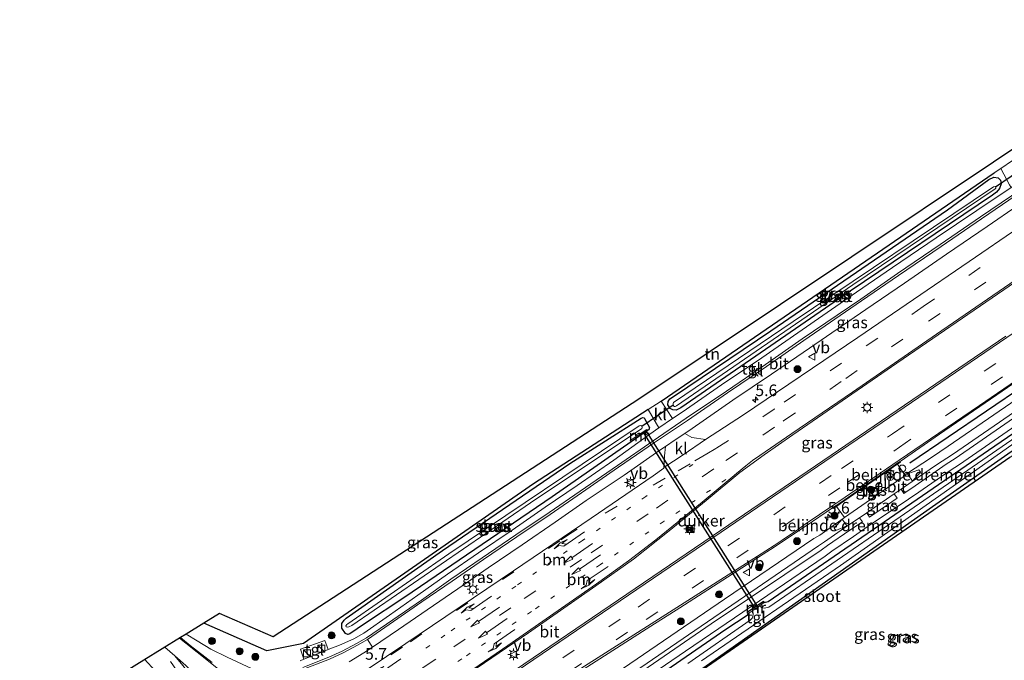
# Model space of a CAD drawing. Units: metres. Extents: x 140000 to 150001, y 406248 to 412500.
# Drawn here: x 146960 to 147173, y 406758 to 406896 of the extents above; entities that cross this region are included whole.
import ezdxf
from ezdxf.enums import TextEntityAlignment as Align

# ---------------------------------------------------------------- set-up
doc = ezdxf.new("R2010")
doc.units = ezdxf.units.M
for name, pattern in [('IE-TERREINAFSCHEIDING', [10, 8, -2]), ('VW-1-3_STREEP', [4, 1, -3]), ('VW-3-9_STREEP', [12, 3, -9])]:
    doc.linetypes.add(name, pattern=pattern)
doc.layers.get('0').update_dxf_attribs({"lineweight": 25})
for name, color, linetype, lineweight in [('B-ME-AM-KILOMETR-S-B1', 7, 'Continuous', 18), ('B-ME-GR-BOMENRIJ-L-B1', 10, 'Continuous', 25), ('B-ME-GR-BOOM-S-B1', 93, 'Continuous', 18), ('B-ME-GW-INSTEEKWATERGANG-L-B1', 10, 'Continuous', 25), ('B-ME-IE-GRASLAND-GV-B6', 93, 'Continuous', 18), ('B-ME-IE-GRONDWERKLIJN-GROND_INGERICHT-GV-B6', 253, 'Continuous', 18), ('B-ME-IE-INRICHTINGSELEMENT-S-B1', 253, 'Continuous', 18), ('B-ME-IE-MEUBILAIR_WEGMEUBILAIR-LICHTMAST-S-B1', 8, 'Continuous', 18), ('B-ME-IE-TERREINAFSCHEIDING-DOORGANG-L-B1', 8, 'IE-TERREINAFSCHEIDING-KUNSTMATIG-OPEN', 18), ('B-ME-IE-TERREINAFSCHEIDING-HAAG-L-B1', 10, 'Continuous', 25), ('B-ME-IE-TERREINAFSCHEIDING-RASTERHEKWERK-L-B1', 8, 'IE-TERREINAFSCHEIDING', 18), ('B-ME-KG-KADASTRAAL-OPNAMEDTMGRENS-L-B1', 10, 'Continuous', 25), ('B-ME-KW-DUIKER-GV-B6', 10, 'Continuous', 25), ('B-ME-KW-DUIKER-L-B1', 10, 'Continuous', 25), ('B-ME-MW-MUUR-GV-B6', 8, 'IE-TERREINAFSCHEIDING-KUNSTMATIG', 18), ('B-ME-OG-WATER-GV-B6', 153, 'Continuous', 18), ('B-ME-VH-DREMPEL-GV-B6', 8, 'Continuous', 18), ('B-ME-VH-VERH_SOORT-BITUMEN-GV-B6', 8, 'IE-TERREINAFSCHEIDING-NATUURLIJK-HOUTWAL', 18), ('B-ME-VH-VERH_SOORT-GV-B6', 8, 'Continuous', 18), ('B-ME-VH-VERH_SOORT-KLINKERS-GV-B6', 8, 'IE-TERREINAFSCHEIDING-NATUURLIJK-HOUTWAL', 18), ('B-ME-VH-VERH_SOORT-TEGELS-GV-B6', 8, 'Continuous', 18), ('B-ME-VW-MARKERING-13STREEP-045-L-B1', 255, 'VW-1-3_STREEP', 18), ('B-ME-VW-MARKERING-39STREEP-015-L-B1', 255, 'VW-3-9_STREEP', 18), ('B-ME-VW-MARKERING-PIJLLI750-S-B1', 7, 'Continuous', 18), ('B-ME-VW-MARKERING-PIJLRD750-S-B1', 7, 'Continuous', 18), ('B-ME-VW-MARKERING-PIJLRE750-S-B1', 7, 'Continuous', 18), ('B-ME-VW-MARKERING-STREEP-015-L-B1', 7, 'Continuous', 18), ('B-ME-VW-MARKERING-VLAKMARK-GV-B6', 7, 'Continuous', 18), ('B-ME-VW-MEUBILAIR_WEGMEUBILAIR-VERKEERSBORD-S-B1', 8, 'Continuous', 18)]:
    doc.layers.add(name, color=color, linetype=linetype, lineweight=lineweight)
doc.styles.add('NLCS-ISO', font='NLCS-ISO.TTF')
doc.linetypes.add('IE-TERREINAFSCHEIDING-KUNSTMATIG', pattern='A,4,[82,NLCS.SHX,S=0.75,R=90,X=0,Y=0],4,-2', length=10)
doc.linetypes.add('IE-TERREINAFSCHEIDING-KUNSTMATIG-OPEN', pattern='A,7,-1.5,[67,NLCS.SHX,S=0.75,R=0,X=0,Y=0],-1.5', length=10)
doc.linetypes.add('IE-TERREINAFSCHEIDING-NATUURLIJK-HOUTWAL', pattern='A,7,-1.5,[67,NLCS.SHX,S=0.75,R=45,X=0,Y=0],-1.5,7,-1.5,[70,NLCS.SHX,S=0.75,R=0,X=0,Y=0],-1.5', length=20)

# ---------------------------------------------------------------- blocks, each defined once
blk = doc.blocks.new('dtb')
blk.add_circle((0, 0), 0.75)
blk = doc.blocks.new('camera')
h = blk.add_hatch(color=256)
h.paths.add_polyline_path([(0.5, 0.5), (-0.5, 0.5), (0, 0)])
h.paths.add_polyline_path([(0, 0), (-0.5, -0.5), (0.5, -0.5)])
for p, q in [((-0.5, 0.5), (0.5, -0.5)), ((0.5, 0.5), (-0.5, -0.5))]:
    blk.add_line(p, q)
blk.add_lwpolyline([(-0.5, 0.5), (0.5, 0.5), (0.5, -0.5), (-0.5, -0.5)], close=True)
blk = doc.blocks.new('kast')
blk.add_line((-0.75, -0.75), (0.75, 0.75))
blk.add_lwpolyline([(-0.75, 0.75), (0.75, 0.75), (0.75, -0.75), (-0.75, -0.75)], close=True)
blk = doc.blocks.new('halte')
for p, q in [((-0.75, -0.75), (-0.75, 0.75)), ((0.75, 0), (-0.75, 0)), ((0.75, 0.75), (0.75, -0.75))]:
    blk.add_line(p, q)
blk = doc.blocks.new('verkeersbord')
for p, q in [((0, 0.75), (-0.75, -0.625)), ((0.75, -0.625), (0, 0.75)), ((-0.75, -0.625), (0.75, -0.625))]:
    blk.add_line(p, q)
blk = doc.blocks.new('prullenbak')
for centre in [(-0.375, 0), (0.375, 0)]:
    blk.add_circle(centre, 0.75)
blk = doc.blocks.new('boom')
blk.add_hatch(color=256).paths.add_polyline_path([(-0.75, 0, 1), (0.75, 0, 1)])
blk.add_circle((0, 0), 0.75)
blk = doc.blocks.new('hecto')
for p, q in [((0, 0.625), (-0.625, 0)), ((0, -0.625), (0, 0.625)), ((-0.625, 0), (0.625, 0)), ((0.625, 0), (0, -0.625))]:
    blk.add_line(p, q)
blk = doc.blocks.new('lantaarnpaal')
for p, q in [((-0.75, 0), (-1.25, 0)), ((-0.88, 0.88), (-0.53, 0.53)), ((0, 0.75), (0, 1.25)), ((0.53, 0.53), (0.88, 0.88)), ((0.75, 0), (1.25, 0)), ((-0.53, -0.53), (-0.88, -0.88)), ((0, -0.75), (0, -1.25)), ((0.53, -0.53), (0.88, -0.88))]:
    blk.add_line(p, q)
blk.add_circle((0, 0), 0.75)
blk = doc.blocks.new('pijll')
for p, q in [((0, 0, 0.1), (5.45, 0, 0.1)), ((5.7, 1.05, 0.1), (4, 0.75, 0.1)), ((4, 0.75, 0.1), (5.45, 0.75, 0.1)), ((5.45, 0.75, 0.1), (4.7, 0, 0.1)), ((6.2, 0.75, 0.1), (5.45, 0, 0.1)), ((7.5, 0.75, 0.1), (5.7, 1.05, 0.1)), ((7.5, 0.75, 0.1), (6.2, 0.75, 0.1))]:
    blk.add_line(p, q)
blk = doc.blocks.new('pijl')
for p, q in [((0, 0, 0.1), (5.45, 0, 0.1)), ((7.5, 0, 0.1), (5.45, 0.375, 0.1)), ((5.45, 0.375, 0.1), (5.45, -0.375, 0.1)), ((5.45, -0.375, 0.1), (7.5, 0, 0.1))]:
    blk.add_line(p, q)
blk = doc.blocks.new('pijlr')
for p, q in [((0, 0, 0.1), (5.45, 0, 0.1)), ((5.45, -0.75, 0.1), (4.7, 0, 0.1)), ((6.2, -0.75, 0.1), (5.45, 0, 0.1)), ((4, -0.75, 0.1), (5.45, -0.75, 0.1)), ((5.7, -1.05, 0.1), (4, -0.75, 0.1)), ((7.5, -0.75, 0.1), (5.7, -1.05, 0.1)), ((7.5, -0.75, 0.1), (6.2, -0.75, 0.1))]:
    blk.add_line(p, q)

msp = doc.modelspace()

# ---------------------------------------------------------------- linework, layer by layer
at = {"layer": 'B-ME-GR-BOMENRIJ-L-B1'}
msp.add_polyline3d([(147202.316, 406833.984, 6.251), (147177.769, 406817.13, 6.214), (147152.93, 406800.283, 6.193)], dxfattribs=at)
at = {"layer": 'B-ME-GW-INSTEEKWATERGANG-L-B1'}
msp.add_line((147096.21, 406807.324, 6.243), (147092.662, 406804.916, 6.243), dxfattribs=at)
for points in [[(147102.427, 406811.767, 6.078), (147101.704, 406811.798, 5.951), (147101.141, 406812.142, 5.918), (147100.63, 406812.909, 5.868), (147100.675, 406813.602, 5.815), (147101.014, 406814.222, 5.802), (147102.062, 406814.89, 5.753), (147122.87, 406828.938, 5.691), (147161.096, 406855.069, 5.819), (147169.98, 406861.636, 5.996), (147171.065, 406862.13, 6.008), (147172.001, 406861.98, 6.09), (147172.528, 406861.461, 6.193), (147172.657, 406860.673, 6.214), (147172.316, 406859.659, 6.214), (147171.684, 406858.927, 6.214), (147170.809, 406858.241, 6.214), (147140.028, 406837.462, 6.127), (147103.42, 406812.234, 6.119), (147102.427, 406811.767, 6.078)], [(147062.822, 406671.921, 5.488), (147062.548, 406673.869, 5.404), (147060.128, 406683.693, 5.371), (147056.922, 406695.36, 5.375), (147056.193, 406697.866, 5.375), (147055.823, 406700.086, 5.375), (147055.926, 406701.247, 5.375), (147057.182, 406719.752, 5.379), (147057.671, 406721.072, 5.379), (147058.342, 406721.798, 5.383), (147075.836, 406733.908, 5.445), (147106.947, 406755.109, 5.49), (147157.823, 406790.897, 5.757), (147198.068, 406819.006, 5.963), (147239.152, 406847.598, 6.049), (147247.068, 406853.257, 6.046)], [(147245.778, 406855.104, 5.914), (147221.03, 406838.022, 5.918), (147196.357, 406821.095, 5.893), (147169.896, 406803.034, 5.885), (147122.326, 406770.337, 5.753), (147121.703, 406770.143, 5.753), (147121.444, 406770.143, 5.839)], [(147092.662, 406804.916, 6.243), (147075.566, 406793.049, 6.16), (147043.78, 406771.352, 6.156), (147035.032, 406765.537, 6.086), (147031.874, 406763.358, 6.078), (147031.422, 406763.265, 6.082), (147030.919, 406763.45, 6.082), (147030.126, 406764.606, 6.082), (147030.154, 406765.648, 6.082), (147030.619, 406766.383, 6.086), (147031.083, 406766.753, 6.086), (147051.927, 406781.402, 6.066), (147079.429, 406800.196, 6.037), (147094.849, 406810.051, 6.07), (147095.236, 406810.193, 6.07), (147095.47, 406810.126, 6.07), (147095.563, 406809.985, 6.07), (147096.634, 406807.974, 6.07), (147096.528, 406807.505, 6.07), (147096.21, 406807.324, 6.243)], [(147121.444, 406770.143, 5.839), (147121.276, 406770.391, 5.839), (147117.728, 406767.983, 5.839), (147117.896, 406767.735, 5.839)], [(147117.896, 406767.735, 5.839), (147117.727, 406767.389, 5.794), (147113.148, 406764.316, 5.794), (147079.976, 406741.47, 5.757), (147056.797, 406725.738, 5.757), (147055.25, 406724.355, 5.757), (147054.493, 406723.148, 5.757), (147054.045, 406721.735, 5.761), (147052.932, 406711.277, 5.72), (147052.623, 406701.453, 5.671), (147052.494, 406698.89, 5.646), (147052.722, 406697.383, 5.601), (147053.864, 406693.532, 5.56), (147055.707, 406687.643, 5.486), (147057.304, 406681.847, 5.486), (147058.702, 406674.874, 5.478), (147059.272, 406671.066, 5.516)]]:
    msp.add_polyline3d(points, dxfattribs=at)
at = {"layer": 'B-ME-IE-GRASLAND-GV-B6'}
for points in [[(147101.633, 406809.953, 6.268), (147099.194, 406813.708, 5.848), (147171.164, 406863.049, 6.107), (147172.591, 406864.034, 6.103), (147174.502, 406860.493, 6.336), (147174.8196, 406859.908, 6.3833), (147167.375, 406854.958, 6.315), (147158.602, 406849.048, 6.312), (147149.17, 406842.632, 6.242), (147141.411, 406837.254, 6.283), (147128.734, 406828.47, 6.31), (147120.916, 406823.078, 6.415), (147112.236, 406817.247, 6.268), (147103.687, 406811.34, 6.254), (147101.633, 406809.953, 6.268)], [(147172.528, 406861.461, 6.193), (147172.001, 406861.98, 6.09), (147171.065, 406862.13, 6.008), (147169.98, 406861.636, 5.996), (147161.096, 406855.069, 5.819), (147122.87, 406828.938, 5.691), (147102.062, 406814.89, 5.753), (147101.014, 406814.222, 5.802), (147100.675, 406813.602, 5.815), (147100.63, 406812.909, 5.868), (147101.141, 406812.142, 5.918), (147101.704, 406811.798, 5.951), (147102.427, 406811.767, 6.078), (147103.42, 406812.234, 6.119), (147140.028, 406837.462, 6.127), (147170.809, 406858.241, 6.214), (147171.684, 406858.927, 6.214), (147172.316, 406859.659, 6.214), (147172.657, 406860.673, 6.214), (147172.528, 406861.461, 6.193)], [(147172.657, 406860.673, 6.214), (147172.316, 406859.659, 6.214), (147171.684, 406858.927, 6.214), (147170.809, 406858.241, 6.214), (147140.028, 406837.462, 6.127), (147103.42, 406812.234, 6.119), (147102.427, 406811.767, 6.078), (147101.704, 406811.798, 5.951), (147101.141, 406812.142, 5.918), (147100.63, 406812.909, 5.868), (147100.675, 406813.602, 5.815), (147101.014, 406814.222, 5.802), (147102.062, 406814.89, 5.753), (147122.87, 406828.938, 5.691), (147161.096, 406855.069, 5.819), (147169.98, 406861.636, 5.996), (147171.065, 406862.13, 6.008), (147172.001, 406861.98, 6.09), (147172.528, 406861.461, 6.193), (147172.657, 406860.673, 6.214)], [(147196.296, 406831.74, 6.446), (147196.948, 406830.811, 6.422), (147208.621, 406838.924, 6.464), (147208.017, 406839.804, 6.516), (147209.089, 406840.613, 6.522), (147213.707, 406843.812, 6.532), (147219.551, 406847.759, 6.536), (147240.762, 406862.282, 6.6), (147242.518, 406859.769, 6.288), (147229.02, 406850.518, 6.234), (147193.329, 406826.005, 6.214), (147161.225, 406803.997, 6.237), (147157.594, 406801.491, 6.248), (147152.24, 406797.975, 6.465), (147151.912, 406797.662, 6.462), (147150.237, 406800.06, 6.355), (147150.931, 406800.532, 6.36), (147150.812, 406800.66, 6.354), (147159.304, 406806.594, 6.391), (147179.116, 406820.138, 6.413), (147195.924, 406831.473, 6.441), (147196.296, 406831.74, 6.446)], [(147101.963, 406812.583, 4.523), (147102.225, 406812.56, 4.523), (147102.516, 406812.696, 4.523), (147140.615, 406838.881, 4.651), (147171.398, 406859.621, 4.671), (147171.5, 406859.727, 4.671), (147171.521, 406859.987, 4.671), (147171.373, 406860.12, 4.671), (147170.997, 406860.019, 4.671), (147127.712, 406830.916, 4.523), (147101.866, 406813.404, 4.523), (147101.734, 406813.226, 4.523), (147101.743, 406812.841, 4.523), (147101.963, 406812.583, 4.523)], [(147243.656, 406858.14, 6.207), (147244.229, 406857.319, 6.132), (147236.836, 406852.293, 6.115), (147194.966, 406823.564, 6.074), (147162.759, 406801.311, 6.073), (147160.746, 406800.061, 6.099), (147154.067, 406795.42, 6.335), (147151.646, 406793.763, 6.345), (147151.024, 406794.669, 6.434), (147153.397, 406796.296, 6.422), (147158.714, 406799.908, 6.187), (147162.118, 406802.2, 6.169), (147197.979, 406826.838, 6.16), (147237.876, 406854.201, 6.181), (147243.656, 406858.14, 6.207)], [(147108.723, 406805.386, 6.707), (147105.764, 406805.879, 6.55), (147104.3083, 406806.7363, 6.4355), (147105.845, 406807.772, 6.434), (147114.653, 406813.9, 6.369), (147122.994, 406819.542, 6.397), (147131.223, 406825.143, 6.396), (147143.445, 406833.516, 6.455), (147151.79, 406839.233, 6.455), (147160.831, 406845.458, 6.478), (147169.626, 406851.476, 6.496), (147176.3241, 406856.0652, 6.5198), (147176.513, 406854.208, 6.622), (147176.602, 406851.568, 6.771), (147176.5133, 406851.2852, 6.793), (147165.784, 406843.936, 6.83), (147141.717, 406827.496, 6.826), (147116.973, 406810.727, 6.817), (147108.723, 406805.386, 6.707)], [(147032.976, 406732.492, 6.517), (147032.921, 406732.428, 6.522), (147030.322, 406735.936, 6.576), (147034.515, 406739.08, 6.589), (147048.497, 406748.606, 6.603), (147070.502, 406763.609, 6.632), (147085.058, 406773.745, 6.683), (147093.152, 406779.549, 6.714), (147100.909, 406785.646, 6.74), (147108.896, 406792.229, 6.749), (147116.19, 406798.249, 6.766), (147121.423, 406802.073, 6.796), (147127.631, 406806.416, 6.805), (147150.135, 406821.894, 7.016), (147173.227, 406837.799, 7.039), (147197.66, 406854.545, 7.076)], [(147247.533, 406852.592, 6.02), (147174.514, 406801.503, 6.012), (147058.331, 406721.182, 5.593), (147057.642, 406696.607, 5.593), (147064.183, 406672.249, 5.572), (147062.822, 406671.921, 5.488), (147062.548, 406673.869, 5.404), (147060.128, 406683.693, 5.371), (147056.922, 406695.36, 5.375), (147056.193, 406697.866, 5.375), (147055.823, 406700.086, 5.375), (147055.926, 406701.247, 5.375), (147057.182, 406719.752, 5.379), (147057.671, 406721.072, 5.379), (147058.342, 406721.798, 5.383), (147075.836, 406733.908, 5.445), (147106.947, 406755.109, 5.49), (147157.823, 406790.897, 5.757), (147198.068, 406819.006, 5.963), (147239.152, 406847.598, 6.049), (147247.068, 406853.257, 6.046), (147247.533, 406852.592, 6.02)], [(147246.243, 406854.438, 5.325), (147205.378, 406826.331, 5.206), (147149.714, 406787.866, 4.98), (147122.478, 406769.156, 4.852), (147121.524, 406768.934, 4.852), (147120.904, 406769.02, 4.852), (147120.425, 406769.451, 4.852), (147121.444, 406770.143, 5.839), (147121.703, 406770.143, 5.753), (147122.326, 406770.337, 5.753), (147169.896, 406803.034, 5.885), (147196.357, 406821.095, 5.893), (147221.03, 406838.022, 5.918), (147245.778, 406855.104, 5.914), (147246.243, 406854.438, 5.325)], [(147173.707, 406827.762, 6.649), (147146.833, 406809.474, 6.623), (147135.895, 406801.993, 6.588), (147111.999, 406785.722, 6.607), (147091.761, 406772.003, 6.585), (147065.872, 406754.367, 6.555), (147046.033, 406741.009, 6.524), (147034.136, 406733.123, 6.496), (147033.687, 406732.94, 6.505), (147032.976, 406732.492, 6.517)], [(147196.357, 406821.095, 5.893), (147169.896, 406803.034, 5.885), (147122.326, 406770.337, 5.753), (147121.703, 406770.143, 5.753), (147121.444, 406770.143, 5.839), (147121.276, 406770.391, 5.839), (147117.728, 406767.983, 5.839), (147117.896, 406767.735, 5.839), (147117.727, 406767.389, 5.794), (147113.148, 406764.316, 5.794), (147079.976, 406741.47, 5.757)], [(147198.068, 406819.006, 5.963), (147157.823, 406790.897, 5.757), (147106.947, 406755.109, 5.49)], [(147057.448, 406670.626, 5.555), (147056.327, 406677.052, 5.552), (147055.532, 406680.962, 5.556), (147054.801, 406683.848, 5.56), (147054.005, 406686.728, 5.605), (147052.794, 406690.782, 5.638), (147051.659, 406694.042, 5.671), (147049.948, 406698.593, 5.704), (147042.738, 406717.52, 6.004), (147062.748, 406731.178, 5.819), (147104.419, 406759.672, 5.876), (147134.598, 406780.197, 5.952), (147136.059, 406781.247, 5.979), (147140.733, 406784.431, 6.316), (147143.929, 406786.646, 6.292), (147152.618, 406792.542, 6.298), (147154.864, 406794.054, 6.291), (147161.67, 406798.725, 5.984), (147163.631, 406800.036, 5.959), (147186.172, 406815.58, 5.946)], [(147107.905, 406757.546, 4.721), (147137.916, 406778.159, 4.745), (147190.291, 406815.104, 5.042)], [(147013.852, 406754.396, 6.185), (147005.353, 406758.325, 6.148), (147001.804, 406760.065, 6.103), (146998.847, 406761.901, 6.103), (146996.496, 406763.346, 6.09), (147000.315, 406765.704, 6.164), (147013.89, 406759.736, 6.164), (147021.861, 406761.339, 6.16), (147071.553, 406795.825, 6.164), (147096.348, 406811.899, 5.848), (147098.678, 406807.932, 6.267)], [(147092.662, 406804.916, 6.243), (147096.21, 406807.324, 6.243), (147096.528, 406807.505, 6.07), (147096.634, 406807.974, 6.07), (147095.563, 406809.985, 6.07), (147095.47, 406810.126, 6.07), (147095.236, 406810.193, 6.07), (147094.849, 406810.051, 6.07), (147079.429, 406800.196, 6.037), (147051.927, 406781.402, 6.066), (147031.083, 406766.753, 6.086), (147030.619, 406766.383, 6.086), (147030.154, 406765.648, 6.082), (147030.126, 406764.606, 6.082), (147030.919, 406763.45, 6.082), (147031.422, 406763.265, 6.082), (147031.874, 406763.358, 6.078), (147035.032, 406765.537, 6.086), (147043.78, 406771.352, 6.156), (147075.566, 406793.049, 6.16), (147092.662, 406804.916, 6.243)], [(147095.563, 406809.985, 6.07), (147096.634, 406807.974, 6.07), (147096.528, 406807.505, 6.07), (147096.21, 406807.324, 6.243), (147096.042, 406807.572, 4.5), (147092.494, 406805.164, 4.5), (147092.662, 406804.916, 6.243), (147075.566, 406793.049, 6.16), (147043.78, 406771.352, 6.156), (147035.032, 406765.537, 6.086), (147031.874, 406763.358, 6.078), (147031.422, 406763.265, 6.082), (147030.919, 406763.45, 6.082), (147030.126, 406764.606, 6.082), (147030.154, 406765.648, 6.082), (147030.619, 406766.383, 6.086), (147031.083, 406766.753, 6.086), (147051.927, 406781.402, 6.066), (147079.429, 406800.196, 6.037), (147094.849, 406810.051, 6.07), (147095.236, 406810.193, 6.07), (147095.47, 406810.126, 6.07), (147095.563, 406809.985, 6.07)], [(147031.067, 406764.883, 4.495), (147031.281, 406764.821, 4.495), (147031.647, 406764.901, 4.495), (147032.307, 406765.213, 4.495), (147070.94, 406791.744, 4.495), (147094.956, 406807.817, 4.495), (147095.094, 406808.043, 4.495), (147095.008, 406808.324, 4.495), (147094.78, 406808.476, 4.495), (147094.402, 406808.356, 4.495), (147053.284, 406780.708, 4.495), (147031.397, 406765.547, 4.495), (147031.178, 406765.394, 4.495), (147031, 406765.132, 4.495), (147031.067, 406764.883, 4.495)], [(147098.678, 406807.932, 6.267), (147096.685, 406806.553, 6.301), (147088.965, 406800.96, 6.287), (147080.982, 406795.47, 6.291), (147074.1, 406790.776, 6.248), (147066.958, 406785.814, 6.276), (147059.694, 406780.876, 6.219), (147052.97, 406776.272, 6.229), (147046.562, 406771.765, 6.298), (147040.469, 406767.429, 6.223), (147034.91, 406763.521, 6.244), (147032.6882, 406762.3473, 6.174), (147029.6414, 406760.9207, 6.182), (147027.197, 406760.021, 6.199), (147026.45, 406761.973, 6.131), (147021.214, 406760.049, 6.131), (147021.949, 406757.92, 6.211), (147021.108, 406757.589, 6.212)], [(147100.116, 406803.9108, 6.4398), (147099.903, 406801.863, 6.526), (147099.727, 406799.337, 6.687), (147099.743, 406799.1974, 6.714), (147097.438, 406797.527, 6.719), (147084.055, 406788.429, 6.723), (147067.245, 406777.006, 6.677), (147043.939, 406761.3, 6.625), (147027.481, 406750.175, 6.567)], [(147031.712, 406757.329, 6.214), (147034.906, 406759.278, 6.201), (147036.781, 406760.512, 6.271), (147042.394, 406764.34, 6.346), (147048.568, 406768.592, 6.334), (147055.188, 406773.152, 6.351), (147061.778, 406777.665, 6.337), (147069.137, 406782.631, 6.377), (147076.22, 406787.574, 6.419), (147082.961, 406792.211, 6.372), (147091.158, 406797.714, 6.375), (147098.904, 406803.094, 6.441), (147100.116, 406803.9108, 6.4398)], [(147149.536, 406793.658, 6.431), (147150.152, 406792.713, 6.343), (147144.195, 406788.643, 6.36), (147143.617, 406789.547, 6.416), (147149.536, 406793.658, 6.431)], [(147143.871, 406794.741, 6.532), (147144.596, 406795.237, 6.522), (147145.296, 406794.278, 6.52), (147144.538, 406793.767, 6.511), (147143.871, 406794.741, 6.532)], [(147069.471, 406747.432, 6.377), (147096.921, 406765.05, 6.378), (147103.205, 406769.045, 6.382), (147116.534, 406777.609, 6.393), (147121.244, 406780.614, 6.376), (147123.586, 406782.151, 6.372), (147126.057, 406783.77, 6.357), (147130.481, 406786.766, 6.348), (147136.22, 406790.634, 6.324), (147136.33, 406790.459, 6.292), (147137.102, 406790.956, 6.33), (147138.784, 406788.551, 6.473), (147138.477, 406788.339, 6.465), (147133.446, 406784.756, 6.169), (147132.148, 406784.011, 6.178), (147112.853, 406770.917, 6.09), (147085.091, 406751.957, 6.057)], [(147142.063, 406788.507, 6.432), (147142.678, 406787.613, 6.348), (147139.933, 406785.778, 6.319), (147135.155, 406782.492, 6.044), (147133.736, 406781.491, 6.053), (147109.954, 406765.521, 5.938), (147071.44, 406739.054, 5.905), (147042.402, 406719.125, 6.033), (147041.919, 406719.832, 6.062), (147057.79, 406730.749, 5.942), (147099.83, 406759.569, 6), (147133.177, 406782.402, 6.129), (147134.463, 406783.294, 6.141), (147139.556, 406786.805, 6.423), (147142.063, 406788.507, 6.432)], [(147079.976, 406741.47, 5.757), (147113.148, 406764.316, 5.794), (147117.727, 406767.389, 5.794), (147117.896, 406767.735, 5.839), (147118.952, 406768.452, 4.852), (147119.042, 406767.52, 4.852), (147118.811, 406766.765, 4.852), (147118.418, 406766.379, 4.852), (147104.931, 406757.004, 4.791)]]:
    msp.add_polyline3d(points, dxfattribs=at)
at = {"layer": 'B-ME-IE-GRONDWERKLIJN-GROND_INGERICHT-GV-B6'}
msp.add_polyline3d([(147217.065, 406896.185, 5.988), (147218.054, 406894.78, 6.154), (147205.225, 406885.816, 6.185), (147203.129, 406884.4, 6.197), (147176.962, 406867.051, 6.09), (147175.103, 406865.768, 6.095), (147172.591, 406864.034, 6.103), (147171.164, 406863.049, 6.107), (147099.194, 406813.708, 5.848), (147096.348, 406811.899, 5.848), (147071.553, 406795.825, 6.164), (147021.861, 406761.339, 6.16), (147013.89, 406759.736, 6.164), (147000.315, 406765.704, 6.164), (147003.702, 406767.79, 6.156), (147015.257, 406762.722, 6.148), (147094.37, 406814.14, 6.164), (147217.065, 406896.185, 5.988)], dxfattribs=at)
at = {"layer": 'B-ME-IE-TERREINAFSCHEIDING-DOORGANG-L-B1'}
for p, q in [((147172.591, 406864.034, 6.103), (147175.103, 406865.768, 6.095)), ((147096.348, 406811.899, 5.848), (147099.194, 406813.708, 5.848))]:
    msp.add_line(p, q, dxfattribs=at)
at = {"layer": 'B-ME-IE-TERREINAFSCHEIDING-HAAG-L-B1'}
msp.add_line((147099.194, 406813.708, 5.848), (147171.164, 406863.049, 6.107), dxfattribs=at)
msp.add_polyline3d([(147096.348, 406811.899, 5.848), (147071.553, 406795.825, 6.164), (147021.861, 406761.339, 6.16), (147013.89, 406759.736, 6.164), (147000.315, 406765.704, 6.164)], dxfattribs=at)
at = {"layer": 'B-ME-IE-TERREINAFSCHEIDING-RASTERHEKWERK-L-B1'}
msp.add_line((147171.164, 406863.049, 6.107), (147172.591, 406864.034, 6.103), dxfattribs=at)
at = {"layer": 'B-ME-KG-KADASTRAAL-OPNAMEDTMGRENS-L-B1'}
for points in [[(147217.065, 406896.185, 5.988), (147094.37, 406814.14, 6.164), (147015.257, 406762.722, 6.148), (147003.702, 406767.79, 6.156), (147000.315, 406765.704, 6.164), (146996.496, 406763.346, 6.09), (146995.244, 406762.573, 6.11), (146987.294, 406757.665, 6.09), (146983.712, 406755.454, 6.049), (146981.903, 406754.337, 6.074), (146981.099, 406750.02, 6.103), (146962.669, 406737.542, 6.247), (146908.172, 406732.608, 6.062), (146906.406, 406727.362, 6.349), (146902.176, 406714.794, 6.411), (146898.038, 406688.099, 5.852)], [(147174.514, 406801.503, 6.012), (147058.331, 406721.182, 5.593)]]:
    msp.add_polyline3d(points, dxfattribs=at)
at = {"layer": 'B-ME-KW-DUIKER-GV-B6'}
msp.add_polyline3d([(147120.1293, 406768.9908, 6.125), (147119.6227, 406768.6692, 6.125), (147095.4687, 406806.7202, 6.089), (147095.9753, 406807.0418, 6.089), (147120.1293, 406768.9908, 6.125)], dxfattribs=at)
at = {"layer": 'B-ME-KW-DUIKER-L-B1'}
for p, q in [((147171.463, 406860.039, 4.671), (147178.97, 406865.169, 5.292)), ((147095.008, 406808.324, 4.495), (147101.741, 406812.908, 4.523))]:
    msp.add_line(p, q, dxfattribs=at)
at = {"layer": 'B-ME-MW-MUUR-GV-B6'}
for points in [[(147096.21, 406807.324, 6.243), (147092.662, 406804.916, 6.243), (147092.494, 406805.164, 4.5), (147096.042, 406807.572, 4.5), (147096.21, 406807.324, 6.243)], [(147120.425, 406769.451, 4.852), (147118.952, 406768.452, 4.852), (147117.896, 406767.735, 5.839), (147117.728, 406767.983, 5.839), (147121.276, 406770.391, 5.839), (147121.444, 406770.143, 5.839), (147120.425, 406769.451, 4.852)]]:
    msp.add_polyline3d(points, dxfattribs=at)
at = {"layer": 'B-ME-OG-WATER-GV-B6'}
for points in [[(147102.516, 406812.696, 4.523), (147102.225, 406812.56, 4.523), (147101.963, 406812.583, 4.523), (147101.743, 406812.841, 4.523), (147101.734, 406813.226, 4.523), (147101.866, 406813.404, 4.523), (147127.712, 406830.916, 4.523), (147170.997, 406860.019, 4.671), (147171.373, 406860.12, 4.671), (147171.521, 406859.987, 4.671), (147171.5, 406859.727, 4.671), (147171.398, 406859.621, 4.671), (147140.615, 406838.881, 4.651), (147102.516, 406812.696, 4.523)], [(147104.931, 406757.004, 4.791), (147118.418, 406766.379, 4.852), (147118.811, 406766.765, 4.852), (147119.042, 406767.52, 4.852), (147118.952, 406768.452, 4.852), (147120.425, 406769.451, 4.852), (147120.904, 406769.02, 4.852), (147121.524, 406768.934, 4.852), (147122.478, 406769.156, 4.852), (147149.714, 406787.866, 4.98), (147205.378, 406826.331, 5.206)], [(147190.291, 406815.104, 5.042), (147137.916, 406778.159, 4.745), (147107.905, 406757.546, 4.721)], [(147032.307, 406765.213, 4.495), (147031.647, 406764.901, 4.495), (147031.281, 406764.821, 4.495), (147031.067, 406764.883, 4.495), (147031, 406765.132, 4.495), (147031.178, 406765.394, 4.495), (147031.397, 406765.547, 4.495), (147053.284, 406780.708, 4.495), (147094.402, 406808.356, 4.495), (147094.78, 406808.476, 4.495), (147095.008, 406808.324, 4.495), (147095.094, 406808.043, 4.495), (147094.956, 406807.817, 4.495), (147070.94, 406791.744, 4.495), (147032.307, 406765.213, 4.495)]]:
    msp.add_polyline3d(points, dxfattribs=at)
at = {"layer": 'B-ME-VH-DREMPEL-GV-B6'}
for points in [[(147152.3922, 406798.0151, 6.4602), (147154.854, 406798.858, 6.348), (147155.199, 406798.37, 6.336), (147153.4824, 406796.4145, 6.424), (147152.3922, 406798.0151, 6.4602)], [(147139.3342, 406786.7128, 6.4264), (147136.941, 406785.745, 6.318), (147136.586, 406786.258, 6.331), (147138.3232, 406788.1681, 6.4637), (147139.3342, 406786.7128, 6.4264)]]:
    msp.add_polyline3d(points, dxfattribs=at)
at = {"layer": 'B-ME-VH-VERH_SOORT-BITUMEN-GV-B6'}
for points in [[(147036.781, 406760.512, 6.271), (147035.709, 406762.184, 6.29), (147041.331, 406766.042, 6.281), (147047.451, 406770.292, 6.314), (147053.955, 406774.771, 6.313), (147060.783, 406779.467, 6.276), (147067.969, 406784.357, 6.329), (147075.194, 406789.218, 6.388), (147081.925, 406793.877, 6.331), (147089.952, 406799.429, 6.347), (147097.735, 406804.771, 6.33), (147104.86, 406809.535, 6.394), (147113.474, 406815.483, 6.361), (147121.908, 406821.207, 6.388), (147130.005, 406826.824, 6.38), (147142.504, 406835.368, 6.383), (147150.494, 406840.86, 6.396), (147159.733, 406847.122, 6.42), (147168.437, 406853.12, 6.443), (147181.845, 406862.253, 6.483)], [(147176.3241, 406856.0652, 6.5198), (147169.626, 406851.476, 6.496), (147160.831, 406845.458, 6.478), (147151.79, 406839.233, 6.455), (147143.445, 406833.516, 6.455), (147131.223, 406825.143, 6.396), (147122.994, 406819.542, 6.397), (147114.653, 406813.9, 6.369), (147105.845, 406807.772, 6.434), (147104.3083, 406806.7363, 6.4355), (147102.2277, 406805.3286, 6.45), (147100.116, 406803.9108, 6.4398), (147098.904, 406803.094, 6.441), (147091.158, 406797.714, 6.375), (147082.961, 406792.211, 6.372), (147076.22, 406787.574, 6.419), (147069.137, 406782.631, 6.377), (147061.778, 406777.665, 6.337), (147055.188, 406773.152, 6.351), (147048.568, 406768.592, 6.334), (147042.394, 406764.34, 6.346), (147036.781, 406760.512, 6.271)], [(147197.66, 406854.545, 7.076), (147173.227, 406837.799, 7.039), (147150.135, 406821.894, 7.016), (147127.631, 406806.416, 6.805), (147121.423, 406802.073, 6.796), (147116.19, 406798.249, 6.766), (147108.896, 406792.229, 6.749), (147100.909, 406785.646, 6.74), (147093.152, 406779.549, 6.714), (147085.058, 406773.745, 6.683), (147070.502, 406763.609, 6.632), (147048.497, 406748.606, 6.603)], [(147027.481, 406750.175, 6.567), (147043.939, 406761.3, 6.625), (147067.245, 406777.006, 6.677), (147084.055, 406788.429, 6.723), (147097.438, 406797.527, 6.719), (147099.743, 406799.1974, 6.714), (147099.727, 406799.337, 6.687), (147103.921, 406802.107, 6.737), (147108.723, 406805.386, 6.707), (147116.973, 406810.727, 6.817), (147141.717, 406827.496, 6.826), (147165.784, 406843.936, 6.83), (147176.5133, 406851.2852, 6.793)], [(147065.872, 406754.367, 6.555), (147091.761, 406772.003, 6.585), (147111.999, 406785.722, 6.607), (147135.895, 406801.993, 6.588), (147146.833, 406809.474, 6.623), (147173.707, 406827.762, 6.649)], [(147197.979, 406826.838, 6.16), (147162.118, 406802.2, 6.169), (147158.714, 406799.908, 6.187), (147153.397, 406796.296, 6.422), (147151.024, 406794.669, 6.434), (147149.536, 406793.658, 6.431), (147143.617, 406789.547, 6.416), (147142.063, 406788.507, 6.432), (147139.556, 406786.805, 6.423), (147134.463, 406783.294, 6.141), (147133.177, 406782.402, 6.129), (147099.83, 406759.569, 6), (147057.79, 406730.749, 5.942)], [(147085.091, 406751.957, 6.057), (147112.853, 406770.917, 6.09), (147132.148, 406784.011, 6.178), (147133.446, 406784.756, 6.169), (147138.477, 406788.339, 6.465), (147138.784, 406788.551, 6.473), (147151.912, 406797.662, 6.462), (147152.24, 406797.975, 6.465), (147157.594, 406801.491, 6.248), (147161.225, 406803.997, 6.237), (147193.329, 406826.005, 6.214)], [(147179.116, 406820.138, 6.413), (147159.304, 406806.594, 6.391), (147150.812, 406800.66, 6.354), (147150.146, 406800.214, 6.362), (147149.326, 406799.639, 6.366), (147137.787, 406791.656, 6.329), (147136.22, 406790.634, 6.324), (147130.481, 406786.766, 6.348), (147126.057, 406783.77, 6.357), (147123.586, 406782.151, 6.372), (147121.244, 406780.614, 6.376), (147116.534, 406777.609, 6.393), (147103.205, 406769.045, 6.382), (147096.921, 406765.05, 6.378), (147069.471, 406747.432, 6.377)], [(146987.294, 406757.665, 6.09), (146995.244, 406762.573, 6.11), (146997.352, 406760.869, 6.119), (147002.093, 406757.193, 6.193)]]:
    msp.add_polyline3d(points, dxfattribs=at)
at = {"layer": 'B-ME-VH-VERH_SOORT-GV-B6'}
msp.add_polyline3d([(147137.102, 406790.956, 6.33), (147136.33, 406790.459, 6.292), (147136.22, 406790.634, 6.324), (147137.787, 406791.656, 6.329), (147149.326, 406799.639, 6.366), (147150.146, 406800.214, 6.362), (147150.812, 406800.66, 6.354), (147150.931, 406800.532, 6.36), (147150.237, 406800.06, 6.355), (147149.416, 406799.511, 6.354), (147137.933, 406791.542, 6.337), (147137.102, 406790.956, 6.33)], dxfattribs=at)
at = {"layer": 'B-ME-VH-VERH_SOORT-KLINKERS-GV-B6'}
for points in [[(147175.103, 406865.768, 6.095), (147177.318, 406862.905, 6.348), (147177.883, 406862.264, 6.385), (147177.861, 406862.103, 6.383), (147176.499, 406861.156, 6.446), (147174.8196, 406859.908, 6.3833), (147174.502, 406860.493, 6.336), (147172.591, 406864.034, 6.103), (147175.103, 406865.768, 6.095)], [(147021.693, 406756.099, 6.214), (147027.323, 406758.315, 6.205), (147030.233, 406759.669, 6.184), (147033.329, 406761.324, 6.176), (147035.48, 406762.558, 6.306), (147041.125, 406766.414, 6.282), (147047.328, 406770.663, 6.313), (147053.698, 406775.203, 6.267), (147060.461, 406779.84, 6.268), (147067.728, 406784.806, 6.321), (147074.967, 406789.593, 6.371), (147081.688, 406794.229, 6.324), (147089.741, 406799.757, 6.345), (147097.445, 406805.159, 6.349), (147104.571, 406810.05, 6.311), (147113.284, 406815.854, 6.368), (147121.7, 406821.647, 6.355), (147129.662, 406827.188, 6.352), (147142.365, 406835.779, 6.379), (147150.261, 406841.306, 6.378), (147159.491, 406847.563, 6.379), (147168.18, 406853.526, 6.429), (147181.633, 406862.607, 6.435)], [(147181.845, 406862.253, 6.483), (147168.437, 406853.12, 6.443), (147159.733, 406847.122, 6.42), (147150.494, 406840.86, 6.396), (147142.504, 406835.368, 6.383), (147130.005, 406826.824, 6.38), (147121.908, 406821.207, 6.388), (147113.474, 406815.483, 6.361), (147104.86, 406809.535, 6.394), (147097.735, 406804.771, 6.33), (147089.952, 406799.429, 6.347), (147081.925, 406793.877, 6.331), (147075.194, 406789.218, 6.388), (147067.969, 406784.357, 6.329), (147060.783, 406779.467, 6.276), (147053.955, 406774.771, 6.313), (147047.451, 406770.292, 6.314), (147041.331, 406766.042, 6.281), (147035.709, 406762.184, 6.29), (147033.5468, 406760.9565, 6.177), (147030.412, 406759.311, 6.185), (147027.481, 406757.947, 6.205), (147021.839, 406755.727, 6.214)], [(147098.678, 406807.932, 6.267), (147096.348, 406811.899, 5.848), (147099.194, 406813.708, 5.848), (147101.633, 406809.953, 6.268), (147098.678, 406807.932, 6.267)], [(147100.116, 406803.9108, 6.4398), (147102.2277, 406805.3286, 6.45), (147104.3083, 406806.7363, 6.4355), (147105.764, 406805.879, 6.55), (147108.723, 406805.386, 6.707), (147103.921, 406802.107, 6.737), (147099.727, 406799.337, 6.687), (147099.903, 406801.863, 6.526), (147100.116, 406803.9108, 6.4398)]]:
    msp.add_polyline3d(points, dxfattribs=at)
at = {"layer": 'B-ME-VH-VERH_SOORT-TEGELS-GV-B6'}
for points in [[(147181.633, 406862.607, 6.435), (147168.18, 406853.526, 6.429), (147159.491, 406847.563, 6.379), (147150.261, 406841.306, 6.378), (147142.365, 406835.779, 6.379), (147129.662, 406827.188, 6.352), (147121.7, 406821.647, 6.355), (147113.284, 406815.854, 6.368), (147104.571, 406810.05, 6.311), (147097.445, 406805.159, 6.349), (147089.741, 406799.757, 6.345), (147081.688, 406794.229, 6.324), (147074.967, 406789.593, 6.371), (147067.728, 406784.806, 6.321), (147060.461, 406779.84, 6.268), (147053.698, 406775.203, 6.267), (147047.328, 406770.663, 6.313), (147041.125, 406766.414, 6.282), (147035.48, 406762.558, 6.306), (147033.329, 406761.324, 6.176), (147030.233, 406759.669, 6.184), (147027.323, 406758.315, 6.205), (147021.693, 406756.099, 6.214)], [(147101.633, 406809.953, 6.268), (147103.687, 406811.34, 6.254), (147112.236, 406817.247, 6.268), (147120.916, 406823.078, 6.415), (147128.734, 406828.47, 6.31), (147141.411, 406837.254, 6.283), (147149.17, 406842.632, 6.242), (147158.602, 406849.048, 6.312), (147167.375, 406854.958, 6.315), (147174.8196, 406859.908, 6.3833)], [(147142.063, 406788.507, 6.432), (147143.617, 406789.547, 6.416), (147144.195, 406788.643, 6.36), (147150.152, 406792.713, 6.343), (147149.536, 406793.658, 6.431), (147151.024, 406794.669, 6.434), (147151.646, 406793.763, 6.345), (147154.067, 406795.42, 6.335), (147160.746, 406800.061, 6.099), (147162.759, 406801.311, 6.073), (147194.966, 406823.564, 6.074)], [(147186.172, 406815.58, 5.946), (147163.631, 406800.036, 5.959), (147161.67, 406798.725, 5.984), (147154.864, 406794.054, 6.291), (147152.618, 406792.542, 6.298), (147143.929, 406786.646, 6.292), (147140.733, 406784.431, 6.316), (147136.059, 406781.247, 5.979), (147134.598, 406780.197, 5.952), (147104.419, 406759.672, 5.876), (147062.748, 406731.178, 5.819)], [(147021.108, 406757.589, 6.212), (147021.949, 406757.92, 6.211), (147026.692, 406759.786, 6.203), (147027.197, 406760.021, 6.199), (147029.6414, 406760.9207, 6.182), (147032.6882, 406762.3473, 6.174), (147034.91, 406763.521, 6.244), (147040.469, 406767.429, 6.223), (147046.562, 406771.765, 6.298), (147052.97, 406776.272, 6.229), (147059.694, 406780.876, 6.219), (147066.958, 406785.814, 6.276), (147074.1, 406790.776, 6.248), (147080.982, 406795.47, 6.291), (147088.965, 406800.96, 6.287), (147096.685, 406806.553, 6.301), (147098.678, 406807.932, 6.267), (147101.633, 406809.953, 6.268)], [(147151.912, 406797.662, 6.462), (147138.784, 406788.551, 6.473), (147137.102, 406790.956, 6.33), (147137.933, 406791.542, 6.337), (147149.416, 406799.511, 6.354), (147150.237, 406800.06, 6.355), (147151.912, 406797.662, 6.462)], [(147143.871, 406794.741, 6.532), (147144.538, 406793.767, 6.511), (147145.296, 406794.278, 6.52), (147144.596, 406795.237, 6.522), (147143.871, 406794.741, 6.532)], [(147071.44, 406739.054, 5.905), (147109.954, 406765.521, 5.938), (147133.736, 406781.491, 6.053), (147135.155, 406782.492, 6.044), (147139.933, 406785.778, 6.319), (147142.678, 406787.613, 6.348), (147142.063, 406788.507, 6.432)], [(147002.093, 406757.193, 6.193), (146997.352, 406760.869, 6.119), (146995.244, 406762.573, 6.11), (146996.496, 406763.346, 6.09), (146998.847, 406761.901, 6.103), (147001.804, 406760.065, 6.103), (147005.353, 406758.325, 6.148), (147013.852, 406754.396, 6.185)], [(147026.692, 406759.786, 6.203), (147021.949, 406757.92, 6.211), (147021.214, 406760.049, 6.131), (147026.45, 406761.973, 6.131), (147027.197, 406760.021, 6.199), (147026.692, 406759.786, 6.203)], [(147021.839, 406755.727, 6.214), (147027.481, 406757.947, 6.205), (147030.412, 406759.311, 6.185), (147033.5468, 406760.9565, 6.177), (147035.709, 406762.184, 6.29), (147036.781, 406760.512, 6.271), (147034.906, 406759.278, 6.201), (147031.712, 406757.329, 6.214)]]:
    msp.add_polyline3d(points, dxfattribs=at)
at = {"layer": 'B-ME-VW-MARKERING-13STREEP-045-L-B1'}
for points in [[(147106.043, 406800.039, 6.716), (147095.834, 406793.082, 6.721), (147082.15, 406783.587, 6.691), (147067.734, 406773.711, 6.637), (147052.427, 406763.126, 6.607), (147046.106, 406758.82, 6.603)], [(147113.114, 406796.73, 6.759), (147099.808, 406787.723, 6.726), (147086.033, 406778.366, 6.739), (147071.102, 406768.205, 6.657), (147056.06, 406757.966, 6.639), (147049.659, 406753.586, 6.641)]]:
    msp.add_polyline3d(points, dxfattribs=at)
at = {"layer": 'B-ME-VW-MARKERING-39STREEP-015-L-B1'}
msp.add_line((146994.013, 406758.66, 6.255), (146991.89, 406760.503, 6.24), dxfattribs=at)
for points in [[(147226.5417, 406882.6333, 6.9301), (147212.698, 406873.193, 6.899), (147178.054, 406849.372, 6.9), (147155.841, 406834.167, 6.875), (147138.148, 406821.93, 6.898), (147123.706, 406812.054, 6.784), (147123.61, 406811.988, 6.783), (147113.129, 406804.841, 6.718), (147111.224, 406803.621, 6.733), (147110.95, 406803.45, 6.735), (147109.038, 406802.278, 6.75), (147105.401, 406800.166, 6.752), (147100.007, 406797.033, 6.714), (147081.023, 406786.011, 6.676), (147080.011, 406785.346, 6.682), (147077.273, 406783.532, 6.67), (147043.219, 406760.517, 6.589), (147033.496, 406753.918, 6.587), (147033.016, 406753.58, 6.572), (147023.61, 406747.245, 6.549)], [(147026.178, 406741.424, 6.603), (147036.493, 406748.398, 6.664), (147036.98, 406748.728, 6.67), (147037.405, 406749.015, 6.668), (147047.952, 406756.229, 6.684), (147054.31, 406760.556, 6.682), (147069.584, 406771.005, 6.682), (147084.017, 406780.874, 6.757), (147098.159, 406790.589, 6.784), (147113.17, 406800.864, 6.802), (147121.171, 406806.34, 6.781), (147125.506, 406809.36, 6.794), (147125.701, 406809.496, 6.803), (147139.055, 406818.593, 6.924), (147156.976, 406830.981, 6.963), (147179.718, 406846.576, 6.976), (147214.588, 406870.553, 6.934), (147228.397, 406879.978, 6.9909)], [(147039.079, 406732.049, 6.469), (147048.16, 406738.111, 6.463), (147067.945, 406751.45, 6.478), (147094.175, 406769.186, 6.504), (147113.599, 406782.397, 6.529), (147138.157, 406799.149, 6.494), (147149.19, 406806.647, 6.526), (147175.967, 406824.919, 6.559), (147194.487, 406837.574, 6.605), (147216.418, 406852.599, 6.682), (147237.467, 406866.997, 6.749)], [(147036.965, 406726.996, 6.414), (147049.99, 406735.546, 6.417), (147069.544, 406748.603, 6.401), (147095.952, 406766.49, 6.428), (147115.5, 406779.794, 6.451), (147139.535, 406796.16, 6.412), (147150.689, 406803.764, 6.444), (147177.623, 406822.141, 6.473), (147195.9, 406834.636, 6.516), (147218.344, 406849.985, 6.602), (147239.329, 406864.333, 6.663)], [(146990.974, 406753.83, 6.123), (146990.218, 406754.847, 6.123), (146989.224, 406756.069, 6.123), (146988.132, 406757.223, 6.123), (146987.539, 406757.816, 6.123)]]:
    msp.add_polyline3d(points, dxfattribs=at)
at = {"layer": 'B-ME-VW-MARKERING-STREEP-015-L-B1'}
for points in [[(147230.29, 406877.27, 7.142), (147213.974, 406866.12, 7.104), (147180.732, 406843.336, 7.05), (147158.665, 406828.217, 7.041), (147140.51, 406815.668, 6.928), (147127.411, 406806.72, 6.801), (147120.492, 406801.924, 6.791), (147118.93, 406800.872, 6.78), (147117.499, 406799.726, 6.772), (147115.469, 406798.045, 6.765), (147114.53, 406797.273, 6.802), (147108.027, 406791.847, 6.745), (147098.002, 406783.735, 6.72), (147092.127, 406779.183, 6.705), (147085.215, 406774.178, 6.682), (147066.019, 406760.838, 6.641), (147051.111, 406750.638, 6.625), (147040.526, 406743.446, 6.632), (147040.037, 406743.117, 6.615), (147030.49, 406736.66, 6.596)], [(147033.69, 406732.283, 6.507), (147046.252, 406740.726, 6.531), (147066.03, 406754.055, 6.556), (147092.115, 406771.737, 6.584), (147112.158, 406785.359, 6.605), (147136.1, 406801.703, 6.583), (147146.968, 406809.106, 6.612), (147173.922, 406827.491, 6.645), (147193.104, 406840.58, 6.692), (147213.946, 406854.86, 6.77), (147235.602, 406869.666, 6.837)], [(147063.887, 406744.569, 6.404), (147076.431, 406752.523, 6.379), (147097.777, 406766.078, 6.392), (147120.02, 406780.223, 6.394), (147121.817, 406781.36, 6.386), (147123.582, 406782.49, 6.378), (147125.338, 406783.672, 6.373), (147128.825, 406786.046, 6.371), (147130.319, 406787.071, 6.374), (147136.52, 406791.312, 6.363), (147137.583, 406792.034, 6.362), (147149.256, 406799.987, 6.385), (147150.63, 406800.939, 6.391), (147159.18, 406806.812, 6.405), (147167.965, 406812.777, 6.413), (147194.045, 406830.622, 6.45), (147210.544, 406841.959, 6.538), (147212.272, 406843.219, 6.542), (147213.918, 406844.517, 6.545), (147217.191, 406847.185, 6.558), (147232.796, 406859.776, 6.626)], [(146995.066, 406762.463, 6.124), (146996.394, 406761.389, 6.131), (147001.698, 406757.17, 6.156), (147009.037, 406751.299, 6.271)]]:
    msp.add_polyline3d(points, dxfattribs=at)
at = {"layer": 'B-ME-VW-MARKERING-VLAKMARK-GV-B6'}
msp.add_polyline3d([(146994.013, 406758.66, 6.255), (146996.41, 406756.522, 6.263), (146998.832, 406754.232, 6.3), (147000.168, 406752.893, 6.308), (147001.517, 406751.397, 6.329), (147002.651, 406750.029, 6.325), (147002.382, 406750.04, 6.337), (147002.013, 406749.966, 6.337), (147001.723, 406749.842, 6.337), (147001.545, 406749.572, 6.341), (147001.452, 406749.235, 6.345), (147001.386, 406748.842, 6.345), (146999.569, 406751.491, 6.317), (146997.581, 406754.187, 6.288), (146995.733, 406756.523, 6.284), (146994.013, 406758.66, 6.255)], dxfattribs=at)

# ---------------------------------------------------------------- block references
at = {"layer": 'B-ME-AM-KILOMETR-S-B1', "rotation": 90}
for p in [(147119.534, 406814.019, 6.52), (147135.194, 406788.616, 6.305)]:
    msp.add_blockref('hecto', p, dxfattribs=at)
at = {"layer": 'B-ME-GR-BOOM-S-B1', "rotation": 90}
for p in [(147128.646, 406820.618, 6.444), (147144.509, 406794.577, 6.426), (147136.64, 406788.966, 6.375), (147128.53, 406783.43, 6.48), (147120.34, 406777.78, 6.43), (147111.69, 406771.92, 6.42), (147103.42, 406766.09, 6.47), (147027.926, 406763.053, 6.041), (147002.037, 406761.847, 5.983), (147008.035, 406759.617, 5.996), (147011.442, 406758.423, 6.111)]:
    msp.add_blockref('boom', p, dxfattribs=at)
at = {"layer": 'B-ME-IE-INRICHTINGSELEMENT-S-B1', "rotation": 90}
for name, p in [('dtb', (147151.295, 406799.138, 6.481)), ('prullenbak', (147148.687, 406797.685, 6.525)), ('halte', (147148.804, 406797.864, 6.515)), ('dtb', (147149.506, 406790.665, 6.294)), ('kast', (147105.5513, 406786.076, 6.5214)), ('camera', (147105.3208, 406785.8593, 6.4615)), ('kast', (147022.622, 406759.176, 5.988)), ('kast', (147025.691, 406760.169, 6.099))]:
    msp.add_blockref(name, p, dxfattribs=at)
at = {"layer": 'B-ME-IE-MEUBILAIR_WEGMEUBILAIR-LICHTMAST-S-B1', "rotation": 90}
for p in [(147143.695, 406812.33, 6.539), (147092.523, 406796.093, 6.444), (147105.297, 406786.094, 6.46), (147058.477, 406773.016, 6.444), (147067.266, 406758.956, 6.312)]:
    msp.add_blockref('lantaarnpaal', p, dxfattribs=at)
at = {"layer": 'B-ME-VW-MARKERING-PIJLLI750-S-B1'}
for p, rotation in [((147087.691, 406777.978, 6.741), 214.1), ((147067.546, 406764.304, 6.683), 214.1), ((146993.088, 406757.389, 6.275), 305.1)]:
    msp.add_blockref('pijll', p, dxfattribs=dict(at, rotation=rotation))
at = {"layer": 'B-ME-VW-MARKERING-PIJLRD750-S-B1'}
for p, rotation in [((147084.338, 406782.93, 6.738), 214.404), ((147086.023, 406780.467, 6.747), 214.461), ((147064.186, 406769.134, 6.671), 214.327), ((147065.884, 406766.705, 6.663), 214.262)]:
    msp.add_blockref('pijl', p, dxfattribs=dict(at, rotation=rotation))
at = {"layer": 'B-ME-VW-MARKERING-PIJLRE750-S-B1'}
for p, rotation in [((147082.59, 406785.443, 6.727), 214.9), ((147062.469, 406771.536, 6.661), 215), ((147042.894, 406758.017, 6.634), 214.8)]:
    msp.add_blockref('pijlr', p, dxfattribs=dict(at, rotation=rotation))
at = {"layer": 'B-ME-VW-MEUBILAIR_WEGMEUBILAIR-VERKEERSBORD-S-B1', "rotation": 90}
for p in [(147131.796, 406823.295, 6.386), (147092.458, 406796.095, 6.395), (147117.614, 406776.675, 6.09), (147067.2265, 406758.9237, 6.304)]:
    msp.add_blockref('verkeersbord', p, dxfattribs=at)

# ---------------------------------------------------------------- texts
at = {"layer": 'B-ME-AM-KILOMETR-S-B1', "ltscale": 0.2, "style": 'NLCS-ISO'}
for s, p in [('5.6', (147119.534, 406814.019, 6.52)), ('5.6', (147135.194, 406788.616, 6.305)), ('5.7', (147035.155, 406757.019, 6.322))]:
    msp.add_text(s, height=2.5, dxfattribs=at).set_placement(p, align=Align.BOTTOM_LEFT)
at = {"layer": 'B-ME-IE-GRASLAND-GV-B6', "ltscale": 0.2, "style": 'NLCS-ISO'}
for p in [(147136.6275, 406836.34), (147136.6435, 406836.9485), (147136.6435, 406836.9485), (147137.0068, 406836.9935), (147140.4551, 406830.7256), (147132.863, 406804.7175), (147144.5835, 406794.502), (147146.8845, 406791.1505), (147063.047, 406786.6485), (147063.38, 406786.729), (147063.38, 406786.729), (147047.587, 406783.1475), (147059.4645, 406775.6424), (147144.258, 406763.3095), (147151.293, 406762.782), (147151.678, 406762.589)]:
    msp.add_text('gras', height=2.5, dxfattribs=at).set_placement(p, align=Align.MIDDLE_CENTER)
at = {"layer": 'B-ME-IE-GRONDWERKLIJN-GROND_INGERICHT-GV-B6', "ltscale": 0.2, "style": 'NLCS-ISO'}
msp.add_text('tn', height=2.5, dxfattribs=at).set_placement((147110.1997, 406823.909), align=Align.MIDDLE_CENTER)
at = {"layer": 'B-ME-KW-DUIKER-GV-B6', "ltscale": 0.2, "style": 'NLCS-ISO'}
msp.add_text('duiker', height=2.5, dxfattribs=at).set_placement((147107.799, 406787.8555), align=Align.MIDDLE_CENTER)
at = {"layer": 'B-ME-MW-MUUR-GV-B6', "ltscale": 0.2, "style": 'NLCS-ISO'}
for p in [(147094.352, 406806.244), (147119.586, 406769.063)]:
    msp.add_text('mr', height=2.5, dxfattribs=at).set_placement(p, align=Align.MIDDLE_CENTER)
at = {"layer": 'B-ME-OG-WATER-GV-B6', "ltscale": 0.2, "style": 'NLCS-ISO'}
for p in [(147136.5483, 406836.4132), (147063.0083, 406786.6935), (147133.9845, 406771.5389)]:
    msp.add_text('sloot', height=2.5, dxfattribs=at).set_placement(p, align=Align.MIDDLE_CENTER)
at = {"layer": 'B-ME-VH-DREMPEL-GV-B6', "ltscale": 0.2, "style": 'NLCS-ISO'}
for p in [(147153.8012, 406797.7934), (147137.9529, 406786.8303)]:
    msp.add_text('belijnde drempel', height=2.5, dxfattribs=at).set_placement(p, align=Align.MIDDLE_CENTER)
at = {"layer": 'B-ME-VH-VERH_SOORT-BITUMEN-GV-B6', "ltscale": 0.2, "style": 'NLCS-ISO'}
for p in [(147124.5832, 406821.8554), (147150.1165, 406795.2331), (147075.0188, 406763.8602)]:
    msp.add_text('bit', height=2.5, dxfattribs=at).set_placement(p, align=Align.MIDDLE_CENTER)
at = {"layer": 'B-ME-VH-VERH_SOORT-GV-B6', "ltscale": 0.2, "style": 'NLCS-ISO'}
msp.add_text('bet.el', height=2.5, dxfattribs=at).set_placement((147143.5724, 406795.5582), align=Align.MIDDLE_CENTER)
at = {"layer": 'B-ME-VH-VERH_SOORT-KLINKERS-GV-B6', "ltscale": 0.2, "style": 'NLCS-ISO'}
for p in [(147119.8602, 406820.2873), (147098.9676, 406810.8406), (147103.4519, 406803.4688)]:
    msp.add_text('kl', height=2.5, dxfattribs=at).set_placement(p, align=Align.MIDDLE_CENTER)
at = {"layer": 'B-ME-VH-VERH_SOORT-TEGELS-GV-B6', "ltscale": 0.2, "style": 'NLCS-ISO'}
for p in [(147118.6499, 406820.7061), (147144.5042, 406794.3102), (147144.5788, 406794.502), (147119.6919, 406766.941), (147024.1792, 406759.9702)]:
    msp.add_text('tgl', height=2.5, dxfattribs=at).set_placement(p, align=Align.MIDDLE_CENTER)
at = {"layer": 'B-ME-VW-MARKERING-13STREEP-045-L-B1', "ltscale": 0.2, "style": 'NLCS-ISO'}
for p in [(147076.0723, 406779.4328), (147081.3709, 406775.181)]:
    msp.add_text('bm', height=2.5, dxfattribs=at).set_placement(p, align=Align.MIDDLE_CENTER)
at = {"layer": 'B-ME-VW-MEUBILAIR_WEGMEUBILAIR-VERKEERSBORD-S-B1', "ltscale": 0.2, "style": 'NLCS-ISO'}
for p in [(147131.796, 406823.295, 6.386), (147092.458, 406796.095, 6.395), (147117.614, 406776.675, 6.09), (147067.2265, 406758.9237, 6.304)]:
    msp.add_text('vb', height=2.5, dxfattribs=at).set_placement(p, align=Align.BOTTOM_LEFT)

doc.saveas('drawing.dxf')
